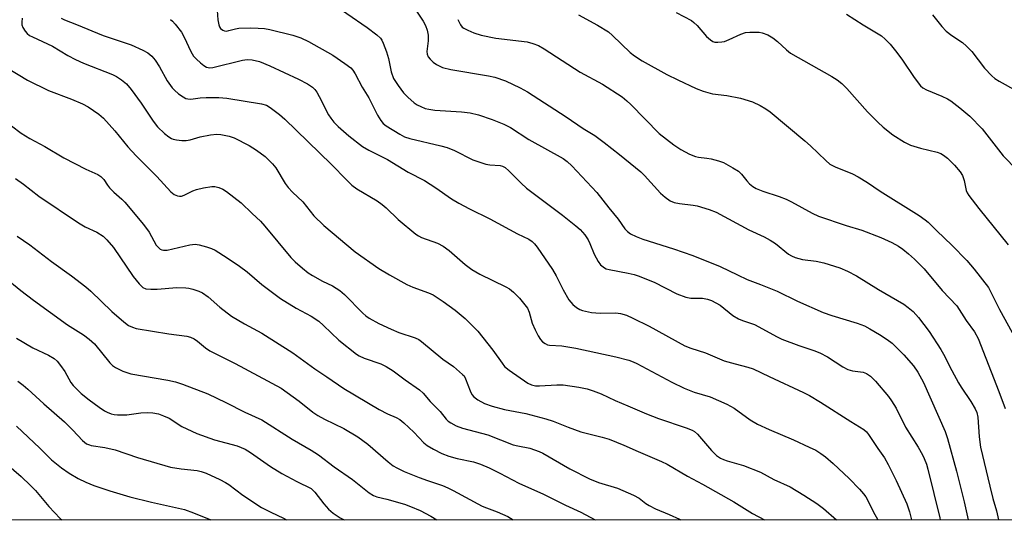
# Model space of a CAD drawing. Units: inches. Extents: x 1237767 to 1243767, y 533455 to 537455.
# Drawn here: x 1237937 to 1238207, y 533455 to 533592 of the extents above; entities that cross this region are included whole.
import ezdxf

# ---------------------------------------------------------------- set-up
doc = ezdxf.new("R2010")
doc.units = ezdxf.units.IN
doc.header["$MEASUREMENT"] = 0
doc.layers.add('NTRL-Trees', color=3, linetype='Continuous')
doc.layers.add('Undefined', color=1, linetype='Continuous')

msp = doc.modelspace()

# ---------------------------------------------------------------- linework, layer by layer
at = {"layer": 'NTRL-Trees'}
msp.add_polyline3d([(1239581.03, 533556.35, 0), (1239535.68, 533524.48, 0), (1239459.69, 533510.41, 0), (1239438.83, 533486.47, 0), (1239444.86, 533455.12, 0), (1237766.51, 533455.29, 0), (1237766.66, 535780.86, 0)], dxfattribs=at)
at = {"layer": 'Undefined'}
for points, elevation in [([(1238116.72, 533594.23), (1238120.88, 533591.98), (1238121.58, 533591.47), (1238122.44, 533590.65), (1238124.98, 533587.66), (1238126.08, 533586.72), (1238126.79, 533586.28), (1238127.29, 533586.11), (1238128.08, 533586.05), (1238129.17, 533586.13), (1238129.97, 533586.29), (1238131.23, 533586.78), (1238134.38, 533588.28), (1238135.73, 533588.71), (1238136.85, 533588.82), (1238138.57, 533588.85), (1238139.42, 533588.81), (1238140.24, 533588.67), (1238141.77, 533588.05), (1238143.19, 533587.23), (1238144.43, 533586.22), (1238146.9, 533583.94), (1238148.07, 533583.09), (1238159.36, 533576.65), (1238160.79, 533575.75), (1238162.08, 533574.73), (1238163.46, 533573.38), (1238169.11, 533567), (1238171.93, 533564.13), (1238173.41, 533562.8), (1238176.09, 533560.71), (1238179.3, 533558.68), (1238180.86, 533557.9), (1238183.67, 533557.08), (1238188.18, 533555.96), (1238189.25, 533555.59), (1238189.95, 533555.17), (1238191.03, 533554.32), (1238192.96, 533552.38), (1238194.54, 533550.58), (1238195.16, 533549.59), (1238195.63, 533548.22), (1238196.15, 533545.48), (1238196.44, 533544.81), (1238196.91, 533544.06), (1238199.63, 533540.48), (1238207.62, 533530.54)], 310), ([(1237937.57, 533592.66), (1237937.43, 533591.55), (1237937.47, 533590.83), (1237937.72, 533590.07), (1237938.33, 533589.09), (1237938.9, 533588.43), (1237939.57, 533587.92), (1237940.33, 533587.51), (1237945.81, 533585.02), (1237950.04, 533582.41), (1237952.16, 533581.31), (1237954.33, 533580.34), (1237962.31, 533577.2), (1237963.35, 533576.68), (1237964.76, 533575.74), (1237966.08, 533574.67), (1237967.37, 533573.13), (1237970.15, 533569.41), (1237973.46, 533564.42), (1237974.62, 533562.85), (1237976.54, 533561.08), (1237977.68, 533560.17), (1237978.4, 533559.71), (1237978.92, 533559.49), (1237979.77, 533559.31), (1237981.25, 533559.16), (1237982.44, 533559.15), (1237983.57, 533559.34), (1237986.34, 533560.12), (1237989.15, 533560.68), (1237990.83, 533560.9), (1237991.97, 533560.83), (1237994.25, 533560.36), (1237995.63, 533559.92), (1237999.74, 533557.75), (1238001.75, 533556.53), (1238004.14, 533554.74), (1238006.12, 533552.78), (1238006.99, 533551.62), (1238009.57, 533547.39), (1238010.4, 533546.24), (1238011.6, 533544.97), (1238014.42, 533542.32), (1238017.42, 533538.48), (1238020.17, 533535.9), (1238028.76, 533528.7), (1238035.23, 533524.09), (1238038.13, 533522.32), (1238042.9, 533519.7), (1238044.53, 533519), (1238048.84, 533517.42), (1238050.1, 533516.84), (1238052.89, 533515.07), (1238056.13, 533512.71), (1238058.92, 533510.4), (1238062.4, 533506.96), (1238066.49, 533501.71), (1238068.99, 533498.13), (1238069.71, 533497.27), (1238070.98, 533496.21), (1238076.07, 533492.71), (1238077.06, 533492.19), (1238078.14, 533491.96), (1238079.3, 533491.95), (1238084, 533492.19), (1238085.75, 533492.21), (1238090.07, 533491.6), (1238092.33, 533491.09), (1238093.99, 533490.57), (1238096.12, 533489.73), (1238100.03, 533487.93), (1238103.49, 533486.51), (1238108.53, 533484.27), (1238111.82, 533483.05), (1238119.41, 533480.48), (1238121.06, 533479.83), (1238121.76, 533479.42), (1238122.59, 533478.73), (1238126.39, 533474.2), (1238127.78, 533472.89), (1238128.89, 533472.1), (1238129.64, 533471.74), (1238130.7, 533471.37), (1238135.19, 533470.15), (1238139.78, 533468.3), (1238143.43, 533466.34), (1238147.95, 533464.26), (1238151.69, 533462.03), (1238155.25, 533459.7), (1238157.1, 533458.32), (1238160.59, 533455.25)], 326), ([(1237948.19, 533592.69), (1237949.1, 533592.16), (1237952.44, 533590.89), (1237959.77, 533587.89), (1237967.38, 533585.37), (1237970.62, 533583.89), (1237971.92, 533583.19), (1237973.06, 533582.26), (1237973.95, 533581.17), (1237975.12, 533579.29), (1237977.26, 533575.45), (1237978.64, 533573.53), (1237979.24, 533572.89), (1237980.4, 533571.94), (1237981.61, 533571.07), (1237982.36, 533570.66), (1237982.9, 533570.52), (1237983.73, 533570.49), (1237986.28, 533570.86), (1237987.98, 533570.94), (1237991.38, 533570.9), (1237993.62, 533570.73), (1238003.1, 533569.17), (1238004.46, 533568.78), (1238005.5, 533568.23), (1238008, 533566.29), (1238009.48, 533564.97), (1238022.2, 533552.64), (1238026.47, 533548.26), (1238027.86, 533546.94), (1238029.25, 533545.94), (1238034.75, 533542.62), (1238036.2, 533541.66), (1238037.28, 533540.74), (1238040.57, 533537.5), (1238045.34, 533533.53), (1238046.07, 533533.03), (1238046.95, 533532.57), (1238051.29, 533530.99), (1238052.84, 533530.19), (1238054.52, 533529.05), (1238058.9, 533525.17), (1238060.71, 533523.83), (1238062.94, 533522.58), (1238070.05, 533519.11), (1238071.04, 533518.5), (1238072.16, 533517.63), (1238073.77, 533515.96), (1238075.27, 533514.17), (1238075.95, 533513.24), (1238076.46, 533512.12), (1238077.24, 533509.15), (1238078.12, 533507.25), (1238078.94, 533505.64), (1238079.56, 533504.64), (1238080.12, 533504.04), (1238080.77, 533503.56), (1238081.48, 533503.2), (1238082.01, 533503.05), (1238085.42, 533502.93), (1238089.2, 533502.26), (1238100.15, 533499.91), (1238103.72, 533499), (1238104.93, 533498.54), (1238105.97, 533498.05), (1238115.5, 533492.93), (1238118.88, 533491.28), (1238121.61, 533490.22), (1238126.03, 533488.98), (1238130.57, 533486.92), (1238132.61, 533485.81), (1238137.01, 533482.64), (1238139.02, 533481.45), (1238142.2, 533479.99), (1238148.86, 533477.13), (1238153.12, 533475.18), (1238154.97, 533474.29), (1238156.36, 533473.45), (1238157.64, 533472.48), (1238159.71, 533470.67), (1238164.07, 533466.55), (1238166.89, 533463.67), (1238168.01, 533462.4), (1238168.67, 533461.51), (1238169.22, 533460.57), (1238170.71, 533457.51), (1238171.98, 533455.25)], 324), ([(1237978.2, 533592.32), (1237978.72, 533591.87), (1237979.49, 533591.04), (1237981.23, 533588.78), (1237981.91, 533587.49), (1237983.74, 533583.49), (1237984.46, 533582.23), (1237985.25, 533581.38), (1237986.36, 533580.4), (1237987.29, 533579.67), (1237988.03, 533579.26), (1237988.93, 533579.08), (1237989.73, 533579.14), (1237997.87, 533581.17), (1237999.22, 533581.32), (1238000.59, 533581.27), (1238002.55, 533580.77), (1238005.34, 533579.64), (1238013.23, 533575.95), (1238015.72, 533574.67), (1238017.08, 533573.72), (1238017.69, 533573.09), (1238018.22, 533572.4), (1238018.94, 533571.16), (1238021.5, 533566.17), (1238022.08, 533565.26), (1238022.91, 533564.2), (1238024.14, 533562.97), (1238027, 533560.41), (1238030.81, 533557.55), (1238032.54, 533556.5), (1238037.64, 533553.93), (1238043.29, 533550.51), (1238047.76, 533548.22), (1238050.88, 533546.17), (1238055.15, 533543.17), (1238057.17, 533541.95), (1238060.05, 533540.39), (1238065.7, 533537.71), (1238073.21, 533533.62), (1238076.37, 533532.1), (1238077.29, 533531.46), (1238077.89, 533530.88), (1238078.59, 533529.97), (1238082.81, 533523.83), (1238083.83, 533522.07), (1238085.73, 533518.27), (1238087.33, 533515.53), (1238088.36, 533514.27), (1238089.4, 533513.42), (1238090.33, 533512.88), (1238091.08, 533512.56), (1238093.5, 533512.01), (1238095.87, 533511.89), (1238100.14, 533511.98), (1238101.49, 533511.78), (1238103.06, 533511.33), (1238104.86, 533510.52), (1238109.32, 533508.27), (1238119.08, 533502.93), (1238120.73, 533502.31), (1238124.71, 533501), (1238129.88, 533498.84), (1238132.89, 533497.94), (1238136.35, 533497.11), (1238137.76, 533496.64), (1238142.14, 533494.52), (1238151.62, 533490.14), (1238153.19, 533489.3), (1238156.25, 533487.49), (1238164.54, 533482.18), (1238168.12, 533479.99), (1238168.81, 533479.34), (1238169.35, 533478.66), (1238171.94, 533474.8), (1238173.81, 533472.19), (1238174.81, 533470.44), (1238176.99, 533466), (1238179.86, 533459.64), (1238180.66, 533457.46), (1238181.18, 533455.25)], 322), ([(1238163.35, 533593.72), (1238167.96, 533590.79), (1238172.04, 533588.39), (1238172.92, 533587.78), (1238173.98, 533586.87), (1238175.37, 533585.49), (1238177.16, 533583.23), (1238178.67, 533581.17), (1238181.88, 533576.44), (1238183.65, 533574.15), (1238184.28, 533573.58), (1238185.24, 533572.98), (1238189.52, 533571.25), (1238191.06, 533570.53), (1238191.95, 533570.03), (1238194.46, 533568.09), (1238197.11, 533565.77), (1238200.54, 533562.38), (1238206.27, 533554.96), (1238210.09, 533551.02)], 308), ([(1238186.94, 533593.56), (1238189.47, 533590.38), (1238190.68, 533589.1), (1238192.25, 533587.93), (1238195.14, 533586), (1238196.27, 533585.03), (1238197.67, 533583.51), (1238201.15, 533578.94), (1238203.17, 533576.87), (1238204.03, 533576.16), (1238205.15, 533575.4), (1238209.93, 533572.77)], 306), ([(1237933.39, 533579.04), (1237938.96, 533575.69), (1237944.77, 533572.82), (1237951.04, 533570.45), (1237954.06, 533569.22), (1237955.59, 533568.34), (1237958.52, 533566.39), (1237959.81, 533565.23), (1237962.93, 533561.82), (1237966.48, 533557.43), (1237968.74, 533554.93), (1237974.42, 533549.27), (1237978.29, 533545.1), (1237979.16, 533544.38), (1237980.12, 533543.98), (1237980.62, 533543.9), (1237981.15, 533543.94), (1237981.96, 533544.21), (1237984.29, 533545.34), (1237985.31, 533545.75), (1237987.24, 533546.2), (1237989.48, 533546.55), (1237990.32, 533546.52), (1237991.44, 533546.24), (1237992.53, 533545.83), (1237993.54, 533545.22), (1237997.5, 533542.08), (1238000.53, 533539.14), (1238002.82, 533537.05), (1238004, 533535.72), (1238011.16, 533527.07), (1238012.32, 533525.89), (1238014.31, 533524.2), (1238015.89, 533522.94), (1238017.09, 533522.16), (1238019.82, 533520.63), (1238022.55, 533519.31), (1238024.52, 533518.09), (1238025.82, 533516.94), (1238030.85, 533511.84), (1238031.65, 533511.16), (1238032.61, 533510.51), (1238035.21, 533509.02), (1238038.59, 533507.45), (1238040.71, 533506.55), (1238045.23, 533505.07), (1238046.17, 533504.62), (1238046.89, 533504.14), (1238052.81, 533499.26), (1238055.7, 533497.21), (1238058.21, 533495.1), (1238058.58, 533494.66), (1238059, 533493.9), (1238060.24, 533490.56), (1238060.74, 533489.54), (1238061.24, 533488.94), (1238062.41, 533488.09), (1238064.22, 533487.1), (1238066.31, 533486.37), (1238069.67, 533485.45), (1238075.54, 533484.4), (1238080.99, 533482.94), (1238082.97, 533482.3), (1238087.09, 533480.66), (1238090.55, 533479.38), (1238096.43, 533477.88), (1238098.33, 533477.33), (1238102.4, 533475.73), (1238106.29, 533473.93), (1238112.64, 533471.22), (1238114.2, 533470.48), (1238119.81, 533467.23), (1238123.96, 533465.03), (1238132.54, 533460.16), (1238137.65, 533456.99), (1238140.93, 533455.25)], 328), ([(1237934.64, 533563.14), (1237937.25, 533561.14), (1237939.63, 533559.71), (1237943.73, 533557.47), (1237948.97, 533554.36), (1237954.99, 533551.28), (1237958.26, 533549.88), (1237959.13, 533549.33), (1237959.9, 533548.51), (1237960.94, 533546.87), (1237961.45, 533546.22), (1237962.63, 533545.03), (1237964.84, 533543.11), (1237965.68, 533542.28), (1237970.75, 533536.12), (1237972.33, 533534.01), (1237974.28, 533530.5), (1237974.77, 533529.89), (1237975.35, 533529.39), (1237975.77, 533529.18), (1237976.23, 533529.07), (1237977.27, 533529.08), (1237983.49, 533530.55), (1237984.9, 533530.73), (1237986.03, 533530.57), (1237988, 533530.03), (1237989.38, 533529.58), (1237990.37, 533529.1), (1237993.73, 533527.03), (1237997.1, 533524.71), (1237999.13, 533523.14), (1238003.17, 533519.73), (1238008.31, 533515.84), (1238012.58, 533513.24), (1238016.71, 533511.02), (1238018.79, 533509.62), (1238020.11, 533508.5), (1238024.29, 533504.46), (1238029.13, 533500.62), (1238029.88, 533500.17), (1238031.2, 533499.55), (1238035.78, 533497.94), (1238037.3, 533497.22), (1238039.19, 533496.02), (1238042.42, 533493.57), (1238046.37, 533490.89), (1238047.39, 533489.98), (1238049.35, 533487.7), (1238052.04, 533484.94), (1238053.72, 533482.78), (1238054.26, 533482.27), (1238054.95, 533481.79), (1238056.46, 533481.01), (1238058.2, 533480.35), (1238065.12, 533478.55), (1238072.07, 533475.81), (1238073.34, 533475.49), (1238076.63, 533474.92), (1238079.14, 533474.01), (1238080.19, 533473.49), (1238087.58, 533469.26), (1238092.95, 533466.46), (1238095.39, 533465.47), (1238100.6, 533463.96), (1238104.98, 533462.01), (1238106.55, 533461.16), (1238108.41, 533459.74), (1238109.29, 533459.17), (1238111.08, 533458.3), (1238114.81, 533456.75), (1238117.64, 533455.46), (1238117.98, 533455.26)], 330), ([(1237935.72, 533548.72), (1237937.93, 533547.17), (1237942.09, 533543.92), (1237952.98, 533536.56), (1237954.83, 533535.47), (1237957.97, 533534.07), (1237959.69, 533532.98), (1237960.69, 533531.98), (1237962.52, 533529.8), (1237967.94, 533521.94), (1237969.56, 533519.86), (1237970.56, 533518.92), (1237971.44, 533518.54), (1237972.81, 533518.43), (1237974.53, 533518.47), (1237979.9, 533518.88), (1237982.38, 533518.8), (1237983.19, 533518.69), (1237984.29, 533518.41), (1237985.91, 533517.86), (1237986.93, 533517.41), (1237988.5, 533516.36), (1237991.72, 533513.51), (1237994.9, 533511), (1237998.41, 533508.89), (1238003.16, 533506.38), (1238011.64, 533501.01), (1238017.74, 533496.6), (1238021.04, 533494.4), (1238025.65, 533491.18), (1238035.35, 533485.46), (1238037.6, 533484.32), (1238040, 533483.28), (1238040.98, 533482.7), (1238042.1, 533481.79), (1238044.86, 533479.23), (1238047.54, 533476.33), (1238048.48, 533475.65), (1238050.23, 533474.58), (1238052.54, 533473.44), (1238054.43, 533472.7), (1238056.68, 533472.05), (1238061.21, 533471.12), (1238063.08, 533470.48), (1238065.45, 533469.52), (1238068.38, 533468.05), (1238073.6, 533465.28), (1238080.39, 533462.27), (1238086.43, 533459.3), (1238090.62, 533457.36), (1238094.53, 533455.26)], 332), ([(1237936.17, 533532.9), (1237939.6, 533530.61), (1237945.6, 533525.97), (1237951.06, 533522.1), (1237954.94, 533519.11), (1237956.35, 533517.85), (1237962.09, 533512.28), (1237965.38, 533509.47), (1237966.7, 533508.49), (1237967.77, 533507.99), (1237968.81, 533507.7), (1237977.72, 533506.15), (1237982.64, 533505.56), (1237983.69, 533505.29), (1237984.65, 533504.86), (1237985.55, 533504.23), (1237987.74, 533502.36), (1237988.95, 533501.56), (1237995.85, 533498.09), (1238008.53, 533491.29), (1238013.44, 533487.77), (1238017.15, 533484.78), (1238018.53, 533483.81), (1238020.32, 533482.86), (1238025.67, 533480.24), (1238029.51, 533478.03), (1238032.23, 533476), (1238037.79, 533471.14), (1238039.17, 533470.08), (1238040.14, 533469.46), (1238042.19, 533468.45), (1238046.28, 533466.83), (1238048.55, 533465.98), (1238052.66, 533464.62), (1238054.16, 533464.03), (1238055.64, 533463.3), (1238063.6, 533459.04), (1238064.77, 533458.53), (1238067.7, 533457.46), (1238070.57, 533456.16), (1238072.07, 533455.26)], 334), ([(1237932.67, 533521.69), (1237937.16, 533518.06), (1237940.6, 533515.41), (1237949.98, 533508.65), (1237954.31, 533505.94), (1237955.88, 533504.78), (1237957.34, 533503.42), (1237961.51, 533498.28), (1237962.3, 533497.53), (1237963.12, 533496.97), (1237965.15, 533495.96), (1237967.29, 533495.27), (1237977.48, 533493.55), (1237979.51, 533493.05), (1237981.5, 533492.43), (1237988.37, 533489.73), (1237993.35, 533487.36), (1237998.49, 533484.72), (1238003.2, 533482.61), (1238011.5, 533477.32), (1238016.73, 533474.33), (1238018.73, 533473.07), (1238022.97, 533469.8), (1238027.99, 533466.26), (1238032.57, 533462.69), (1238033.76, 533461.91), (1238034.71, 533461.54), (1238037.4, 533460.91), (1238042.25, 533459.51), (1238043.9, 533458.92), (1238046.56, 533457.82), (1238049.49, 533456.3), (1238051.15, 533455.26)], 336), ([(1237935.96, 533505), (1237940.44, 533502.33), (1237944.72, 533500.38), (1237946.33, 533499.42), (1237947.13, 533498.67), (1237948.03, 533497.53), (1237949.19, 533495.85), (1237950.9, 533492.89), (1237951.52, 533492.06), (1237952.31, 533491.18), (1237953.68, 533489.89), (1237955.92, 533488.09), (1237958.59, 533486.1), (1237960.08, 533485.1), (1237960.85, 533484.7), (1237961.93, 533484.3), (1237962.76, 533484.11), (1237963.63, 533484.03), (1237966.24, 533484.02), (1237970.08, 533484.53), (1237971.87, 533484.67), (1237973.29, 533484.58), (1237974.92, 533484.24), (1237976.23, 533483.78), (1237977.77, 533483.1), (1237981.31, 533480.86), (1237985.35, 533478.89), (1237990.24, 533477.12), (1237996.48, 533475.49), (1237998.65, 533474.63), (1238000.11, 533473.72), (1238005.59, 533469.9), (1238008.71, 533467.93), (1238012.76, 533465.74), (1238016.68, 533463.8), (1238017.69, 533462.84), (1238020.16, 533459.61), (1238021.47, 533458.17), (1238022.76, 533457.08), (1238024.65, 533455.8), (1238025.74, 533455.27)], 338), ([(1237936.39, 533493.22), (1237937.82, 533492.16), (1237939.13, 533491.06), (1237943.44, 533487.03), (1237949.12, 533482.08), (1237951.44, 533479.84), (1237954.08, 533476.97), (1237955.2, 533476.11), (1237955.94, 533475.76), (1237956.48, 533475.6), (1237960.17, 533475.08), (1237963.03, 533474.39), (1237969.11, 533472.36), (1237978.2, 533469.72), (1237981.1, 533469.23), (1237985.5, 533468.76), (1237986.61, 533468.52), (1237987.95, 533468.03), (1237991.68, 533466.28), (1237993.25, 533465.5), (1237994.12, 533464.97), (1237997.96, 533461.99), (1238003.1, 533458.59), (1238005.63, 533457.31), (1238009.13, 533455.74), (1238009.97, 533455.27)], 340), ([(1237935.98, 533480.88), (1237942.36, 533474.86), (1237945.6, 533471.69), (1237948.28, 533469.45), (1237950.42, 533468.02), (1237952.88, 533466.58), (1237955.02, 533465.59), (1237957.2, 533464.69), (1237961.58, 533463.18), (1237967.03, 533461.58), (1237972.95, 533460.05), (1237982, 533458.11), (1237984.5, 533457.2), (1237989.21, 533455.27)], 342), ([(1237933.27, 533470.56), (1237937.25, 533467.14), (1237939.84, 533464.7), (1237941.19, 533463.27), (1237944.84, 533458.87), (1237947.91, 533455.65), (1237948.39, 533455.27)], 344)]:
    msp.add_lwpolyline(points, dxfattribs=dict(at, elevation=elevation))
for points in [[(1238020.89, 533597.9, 318), (1238032.03, 533590.06, 318), (1238034.67, 533588.11, 318), (1238035.7, 533587.16, 318), (1238036.09, 533586.6, 318), (1238036.47, 533585.85, 318), (1238037.36, 533583.43, 318), (1238037.88, 533581.57, 318), (1238038.63, 533577.95, 318), (1238039.29, 533576.15, 318), (1238040.51, 533574.23, 318), (1238042.01, 533572.19, 318), (1238043.16, 533570.99, 318), (1238044.88, 533569.5, 318), (1238045.78, 533568.91, 318), (1238046.72, 533568.42, 318), (1238047.96, 533567.95, 318), (1238048.95, 533567.69, 318), (1238050.56, 533567.48, 318), (1238057.9, 533567.02, 318), (1238060.24, 533566.71, 318), (1238062.52, 533566.22, 318), (1238066.29, 533564.88, 318), (1238069.48, 533563.58, 318), (1238071.29, 533562.72, 318), (1238076.33, 533559.41, 318), (1238085.72, 533554.25, 318), (1238086.83, 533553.44, 318), (1238088.11, 533552.24, 318), (1238095, 533544.94, 318), (1238098.3, 533540.68, 318), (1238100.82, 533537.59, 318), (1238102.61, 533534.99, 318), (1238103.34, 533534.21, 318), (1238104.22, 533533.57, 318), (1238105.74, 533532.83, 318), (1238107.58, 533532.08, 318), (1238115.99, 533529.47, 318), (1238121.26, 533527.69, 318), (1238128.79, 533524.63, 318), (1238133.5, 533522.31, 318), (1238136.14, 533521.1, 318), (1238139.79, 533519.74, 318), (1238144.37, 533517.88, 318), (1238149.91, 533515.18, 318), (1238156.95, 533512.04, 318), (1238159.35, 533511.2, 318), (1238166.25, 533509.16, 318), (1238168.32, 533508.36, 318), (1238169.77, 533507.61, 318), (1238172.43, 533506, 318), (1238174.5, 533504.64, 318), (1238175.86, 533503.63, 318), (1238176.92, 533502.67, 318), (1238179.1, 533500.47, 318), (1238181.76, 533497.41, 318), (1238182.91, 533495.71, 318), (1238184.5, 533492.88, 318), (1238190.43, 533479.44, 318), (1238191.06, 533477.49, 318), (1238193.54, 533468.59, 318), (1238195.63, 533460.17, 318), (1238196.73, 533455.25, 318)], [(1238043.28, 533598.01, 316), (1238047.36, 533591.81, 316), (1238048.03, 533590.67, 316), (1238048.52, 533589.38, 316), (1238048.77, 533588.02, 316), (1238048.76, 533586.41, 316), (1238048.43, 533583.57, 316), (1238048.49, 533582.78, 316), (1238048.78, 533582.09, 316), (1238049.29, 533581.43, 316), (1238050.11, 533580.62, 316), (1238051.01, 533579.95, 316), (1238052.67, 533579.18, 316), (1238054.93, 533578.55, 316), (1238065.25, 533576.85, 316), (1238066.98, 533576.49, 316), (1238069.93, 533575.48, 316), (1238073.98, 533573.61, 316), (1238075.95, 533572.46, 316), (1238086.59, 533565.62, 316), (1238091.18, 533562.48, 316), (1238094.39, 533560.5, 316), (1238097, 533558.57, 316), (1238101.14, 533555.35, 316), (1238107.03, 533550.53, 316), (1238108.02, 533549.58, 316), (1238112.41, 533544.68, 316), (1238113.71, 533543.59, 316), (1238115.1, 533542.63, 316), (1238116.17, 533542.21, 316), (1238117.6, 533541.87, 316), (1238121.33, 533541.47, 316), (1238122.45, 533541.26, 316), (1238125.73, 533540.23, 316), (1238127.62, 533539.55, 316), (1238136.64, 533534.68, 316), (1238140.84, 533532.75, 316), (1238142.5, 533531.89, 316), (1238143.88, 533530.94, 316), (1238147.51, 533528.04, 316), (1238148.26, 533527.58, 316), (1238149.32, 533527.09, 316), (1238151.31, 533526.56, 316), (1238155.07, 533526.07, 316), (1238157.19, 533525.64, 316), (1238161.55, 533524.23, 316), (1238163.64, 533523.37, 316), (1238166.13, 533522.1, 316), (1238172.17, 533518.34, 316), (1238179.08, 533514.29, 316), (1238180.25, 533513.45, 316), (1238181.59, 533512.33, 316), (1238183.09, 533510.69, 316), (1238186.02, 533506.81, 316), (1238189.25, 533501.95, 316), (1238189.97, 533500.67, 316), (1238192.25, 533496.12, 316), (1238194.05, 533492.82, 316), (1238194.8, 533491.58, 316), (1238197.43, 533487.67, 316), (1238198.58, 533485.69, 316), (1238199.06, 533484.67, 316), (1238199.37, 533483.33, 316), (1238199.67, 533477.99, 316), (1238200.11, 533475.17, 316), (1238202.61, 533464.47, 316), (1238203.49, 533461.05, 316), (1238204.49, 533457.69, 316), (1238205.03, 533455.25, 316)], [(1237990.89, 533596, 320), (1237991.13, 533592.21, 320), (1237991.42, 533590.79, 320), (1237991.62, 533590.27, 320), (1237991.89, 533589.82, 320), (1237992.5, 533589.35, 320), (1237992.98, 533589.17, 320), (1237993.47, 533589.13, 320), (1237994.18, 533589.24, 320), (1237996.01, 533589.74, 320), (1237996.87, 533589.87, 320), (1238000.16, 533590.01, 320), (1238002.22, 533589.96, 320), (1238003.94, 533589.8, 320), (1238005.37, 533589.55, 320), (1238011.66, 533588.03, 320), (1238013.86, 533587.28, 320), (1238015.98, 533586.3, 320), (1238022.63, 533582.52, 320), (1238025.95, 533580.28, 320), (1238027.55, 533579.01, 320), (1238028.1, 533578.37, 320), (1238028.78, 533577.39, 320), (1238030.72, 533573.8, 320), (1238032.54, 533570.8, 320), (1238034.85, 533566.06, 320), (1238035.75, 533564.62, 320), (1238036.45, 533563.84, 320), (1238037.29, 533563.14, 320), (1238040.99, 533560.87, 320), (1238042.27, 533560.19, 320), (1238043.78, 533559.67, 320), (1238052.26, 533557.73, 320), (1238053.93, 533557.27, 320), (1238055.97, 533556.42, 320), (1238061.03, 533553.89, 320), (1238063.17, 533553.12, 320), (1238064.53, 533552.71, 320), (1238065.63, 533552.47, 320), (1238068.47, 533552.31, 320), (1238069.16, 533552.09, 320), (1238069.83, 533551.71, 320), (1238070.9, 533550.82, 320), (1238074.25, 533547.45, 320), (1238075.73, 533546.12, 320), (1238085.57, 533538.67, 320), (1238089.25, 533535.77, 320), (1238090.36, 533534.8, 320), (1238091.64, 533533.32, 320), (1238092.59, 533531.96, 320), (1238093.08, 533530.93, 320), (1238094.23, 533527.98, 320), (1238095.32, 533525.98, 320), (1238095.99, 533525.08, 320), (1238097.08, 533524.27, 320), (1238097.56, 533524.04, 320), (1238098.39, 533523.79, 320), (1238103.53, 533522.84, 320), (1238105.18, 533522.45, 320), (1238106.28, 533522.09, 320), (1238110.63, 533520.34, 320), (1238116.92, 533517.19, 320), (1238119.32, 533516.21, 320), (1238120.76, 533515.97, 320), (1238123.93, 533515.95, 320), (1238125.31, 533515.71, 320), (1238126.39, 533515.33, 320), (1238128.72, 533514.01, 320), (1238132.22, 533511.22, 320), (1238133.76, 533510.31, 320), (1238134.85, 533509.85, 320), (1238137.06, 533509.15, 320), (1238138.14, 533508.72, 320), (1238144.34, 533505.4, 320), (1238145.66, 533504.77, 320), (1238150.33, 533503, 320), (1238154.46, 533501.64, 320), (1238156.07, 533501, 320), (1238158.19, 533499.86, 320), (1238162.32, 533497.14, 320), (1238163.75, 533496.42, 320), (1238165.04, 533496.04, 320), (1238167.89, 533495.68, 320), (1238168.83, 533495.34, 320), (1238169.92, 533494.57, 320), (1238171.34, 533493.22, 320), (1238174.9, 533489.06, 320), (1238175.73, 533487.86, 320), (1238176.98, 533485.83, 320), (1238179.54, 533480.62, 320), (1238183, 533475.12, 320), (1238184.18, 533473.09, 320), (1238184.67, 533472.06, 320), (1238185.26, 533470.48, 320), (1238185.67, 533469.1, 320), (1238188.97, 533455.78, 320), (1238189.07, 533455.25, 320)], [(1238056.86, 533592.3, 314), (1238057.59, 533590.8, 314), (1238058.1, 533590.22, 314), (1238058.56, 533589.89, 314), (1238059.6, 533589.34, 314), (1238061.24, 533588.62, 314), (1238063.24, 533588.01, 314), (1238067.33, 533587.22, 314), (1238075.87, 533586.17, 314), (1238077.46, 533585.75, 314), (1238078.99, 533585.16, 314), (1238080.52, 533584.26, 314), (1238090.36, 533577.89, 314), (1238096.55, 533574.62, 314), (1238101.88, 533571.07, 314), (1238103.23, 533570.01, 314), (1238104.3, 533569.03, 314), (1238112.08, 533561.1, 314), (1238116.02, 533557.95, 314), (1238117.94, 533556.68, 314), (1238120.38, 533555.39, 314), (1238122.02, 533554.77, 314), (1238122.86, 533554.57, 314), (1238125.14, 533554.31, 314), (1238126.28, 533554.1, 314), (1238128.27, 533553.59, 314), (1238129.65, 533553.1, 314), (1238132.27, 533551.67, 314), (1238133.77, 533550.71, 314), (1238134.59, 533549.91, 314), (1238136.05, 533548.14, 314), (1238136.83, 533547.31, 314), (1238137.69, 533546.58, 314), (1238138.63, 533546.02, 314), (1238140.42, 533545.29, 314), (1238144.96, 533543.79, 314), (1238146.8, 533543.06, 314), (1238148.33, 533542.31, 314), (1238153.98, 533539.23, 314), (1238155.68, 533538.45, 314), (1238163.25, 533535.9, 314), (1238167.54, 533534.61, 314), (1238172.8, 533532.59, 314), (1238175.77, 533531.18, 314), (1238177.6, 533530.18, 314), (1238178.8, 533529.37, 314), (1238180.35, 533528.12, 314), (1238182.04, 533526.61, 314), (1238184.61, 533523.98, 314), (1238189.57, 533518.09, 314), (1238193.55, 533513.84, 314), (1238194.23, 533512.9, 314), (1238196.14, 533509.86, 314), (1238198.41, 533506.75, 314), (1238199.42, 533504.95, 314), (1238205.12, 533490.36, 314), (1238206.82, 533485.75, 314)], [(1238089.92, 533593.56, 312), (1238095.12, 533590.75, 312), (1238098.14, 533588.91, 312), (1238099.25, 533587.95, 312), (1238104.13, 533583.21, 312), (1238105.27, 533582.36, 312), (1238107.41, 533580.96, 312), (1238114.1, 533577.27, 312), (1238117.19, 533575.72, 312), (1238122.22, 533573.35, 312), (1238124.12, 533572.62, 312), (1238126.63, 533571.9, 312), (1238130.55, 533571.44, 312), (1238134.3, 533570.73, 312), (1238137.6, 533569.72, 312), (1238139.72, 533568.72, 312), (1238141.27, 533567.84, 312), (1238142.46, 533567, 312), (1238151.97, 533559.03, 312), (1238153.5, 533557.68, 312), (1238157.67, 533553.63, 312), (1238158.78, 533552.71, 312), (1238160.28, 533551.92, 312), (1238165.04, 533550.01, 312), (1238166.59, 533549.22, 312), (1238169.1, 533547.68, 312), (1238172.59, 533545.27, 312), (1238183.24, 533538.61, 312), (1238184.95, 533537.45, 312), (1238185.75, 533536.77, 312), (1238188.11, 533534.4, 312), (1238192.23, 533530.48, 312), (1238196.29, 533526.27, 312), (1238198.38, 533523.91, 312), (1238202.24, 533518.89, 312), (1238205.32, 533512.9, 312), (1238208.78, 533506.58, 312)]]:
    msp.add_polyline3d(points, dxfattribs=at)

doc.saveas('drawing.dxf')
